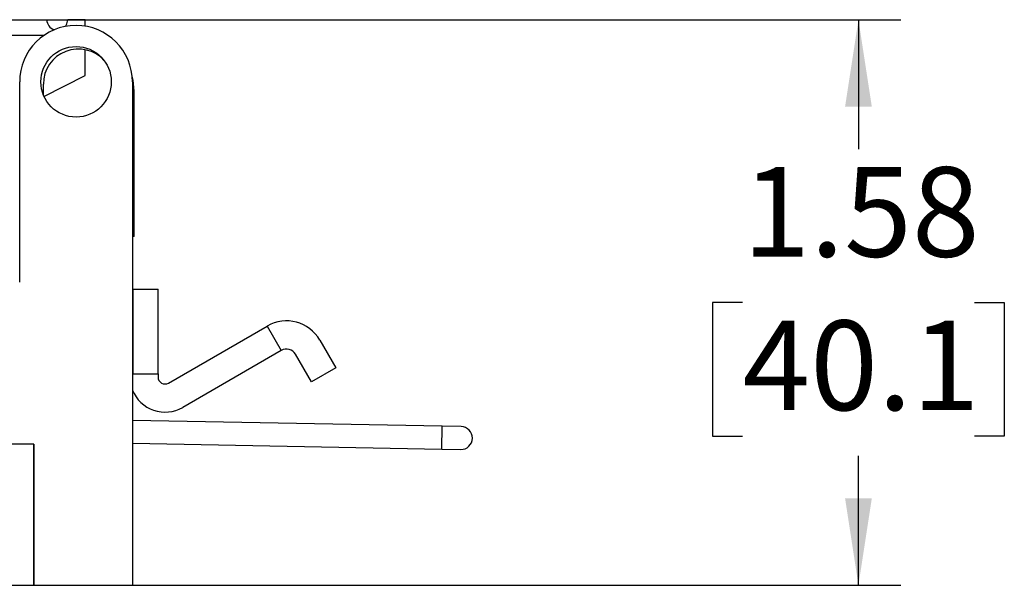
# Model space of a CAD drawing. Units: inches. Extents: x 0.4 to 8.1, y 0.3 to 10.7.
# Drawn here: x 3.1 to 4, y 3.1 to 3.6 of the extents above; entities that cross this region are included whole.
import ezdxf

# ---------------------------------------------------------------- set-up
doc = ezdxf.new("R2010")
doc.units = ezdxf.units.IN
doc.header["$MEASUREMENT"] = 0
doc.layers.add('BORDER', color=7, linetype='Continuous')
doc.styles.add('SLDTEXTSTYLE0', font='ARIAL.TTF', dxfattribs={"width": 0.948})
doc.dimstyles.new('SLDDIMSTYLE0', dxfattribs={"dimtxt": 0.080892, "dimasz": 0.080892, "dimexe": 0, "dimexo": 0.0625, "dimgap": 0.020223, "dimtad": 0, "dimtih": 1, "dimtoh": 1, "dimlfac": 3, "dimrnd": 1e-09, "dimzin": 12, "dimdsep": 46, "dimtxsty": 'SLDTEXTSTYLE0', "dimsah": 1, "dimcen": 0.09, "dimadec": 0, "dimazin": 3, "dimtfac": 1, "dimtofl": 0, "dimtmove": 0, "dimatfit": 3, "dimfxl": 0, "dimfrac": 2, "dimtolj": 1, "dimtzin": 12, "dimarcsym": 0})

# ---------------------------------------------------------------- blocks, each defined once
blk = doc.blocks.new('_D_3')
at = {"layer": 'BORDER'}
for p, q in [((3.01189, 3.63315), (3.92439, 3.63315)), ((3.88502, 3.63315), (3.88502, 3.51279)), ((3.77699, 3.37005), (3.74922, 3.37005)), ((3.74922, 3.37005), (3.74922, 3.24582)), ((3.99304, 3.37005), (4.02082, 3.37005)), ((4.02082, 3.37005), (4.02082, 3.24582)), ((3.74922, 3.24582), (3.77699, 3.24582)), ((4.02082, 3.24582), (3.99304, 3.24582)), ((3.88502, 3.10694), (3.88502, 3.2273)), ((3.15659, 3.10694), (3.92439, 3.10694))]:
    blk.add_line(p, q, dxfattribs=at)
for points in [[(3.88502, 3.63315), (3.87257, 3.55226), (3.89746, 3.55226)], [(3.88502, 3.10694), (3.89746, 3.18783), (3.87257, 3.18783)]]:
    blk.add_solid(points, dxfattribs=at)
at = {"layer": 'BORDER', "char_height": 0.083333, "attachment_point": 1, "style": 'SLDTEXTSTYLE0'}
for s, insert in [('1.58', (3.77699, 3.49599)), ('40.1', (3.77699, 3.35324))]:
    blk.add_mtext(s, dxfattribs=dict(at, insert=insert))

msp = doc.modelspace()

# ---------------------------------------------------------------- linework, layer by layer
at = {"color": 7, "linetype": 'Continuous', "lineweight": 25}
for p, q in [((3.03499, 3.63315), (3.12934, 3.63315)), ((3.16513, 3.63315), (3.14887, 3.63315)), ((3.16513, 3.62716), (3.16513, 3.63315)), ((3.048, 3.61884), (3.12713, 3.61884)), ((3.16513, 3.5811), (3.16513, 3.60517)), ((3.10407, 3.38902), (3.10407, 3.57537)), ((3.12667, 3.56186), (3.16513, 3.5811)), ((3.20906, 3.57537), (3.20906, 3.10694)), ((3.12609, 3.56323), (3.12609, 3.57329)), ((3.21069, 3.43143), (3.21069, 3.56678)), ((3.21069, 3.43143), (3.20906, 3.43143)), ((3.20906, 3.38245), (3.20956, 3.38245)), ((3.20956, 3.38245), (3.20956, 3.30373)), ((3.20956, 3.38245), (3.23289, 3.38245)), ((3.23289, 3.30373), (3.23289, 3.38245)), ((3.24273, 3.29514), (3.33451, 3.34813)), ((3.33451, 3.34813), (3.34763, 3.32541)), ((3.38356, 3.33499), (3.39841, 3.30927)), ((3.34763, 3.32541), (3.25585, 3.27241)), ((3.37568, 3.29615), (3.36084, 3.32187)), ((3.20906, 3.30373), (3.20956, 3.30373)), ((3.20956, 3.30373), (3.23289, 3.30373)), ((3.23289, 3.30373), (3.23289, 3.30082)), ((3.39841, 3.30927), (3.37568, 3.29615)), ((3.49739, 3.25488), (3.20906, 3.26037)), ((3.51512, 3.25454), (3.49739, 3.25488)), ((3.11722, 3.23814), (3.0385, 3.23814)), ((3.11722, 3.23814), (3.11722, 3.10694)), ((3.11722, 3.10694), (3.11722, 3.23814)), ((3.20906, 3.23908), (3.49698, 3.2336)), ((3.49698, 3.2336), (3.51472, 3.23326)), ((3.0385, 3.10694), (3.11722, 3.10694)), ((3.11722, 3.10694), (3.20906, 3.10694))]:
    msp.add_line(p, q, dxfattribs=at)
at = {"color": 8, "linetype": 'Continuous', "lineweight": 25}
msp.add_line((3.49698, 3.2336), (3.49739, 3.25488), dxfattribs=at)
at = {"color": 7, "linetype": 'Continuous', "lineweight": 25, "flags": 128}
for points in [[(3.14661, 3.62691), (3.14812, 3.62942), (3.14887, 3.63315)], [(3.21069, 3.56678), (3.20969, 3.57694), (3.20879, 3.5807)]]:
    msp.add_lwpolyline(points, dxfattribs=at)
at = {"color": 7, "linetype": 'Continuous', "lineweight": 25}
msp.add_circle((3.15657, 3.57537), 0.03281, dxfattribs=at)
for centre, radius, start, end in [((3.1391, 3.63315), 0.00976, 180, 253.38488), ((3.15657, 3.57537), 0.05249, 0, 180), ((3.15863, 3.57329), 0.03254, 41.88548, 180), ((3.35247, 3.31704), 0.0359, 30, 120), ((3.35247, 3.31704), 0.00966, 30, 120), ((3.23945, 3.30082), 0.00656, 180, 300), ((3.23945, 3.30082), 0.0328, 202.10056, 300), ((3.51492, 3.2439), 0.01064, 358.9079, 88.9079), ((3.51492, 3.2439), 0.01064, 268.9079, 358.9079)]:
    msp.add_arc(centre, radius, start, end, dxfattribs=at)

# ---------------------------------------------------------------- dimensions: what is measured, and where the dimension line sits
at = {"layer": 'BORDER'}
dim = msp.add_linear_dim(base=(3.88502, 3.63315), p1=(3.11722, 3.10694), p2=(2.97252, 3.63315), angle=90, dimstyle='SLDDIMSTYLE0', dxfattribs=at)
dim.commit()
dim.dimension.update_dxf_attribs({"geometry": '_D_3', "text_midpoint": (3.88502, 3.37005), "dimtype": 160})

doc.saveas('drawing.dxf')
